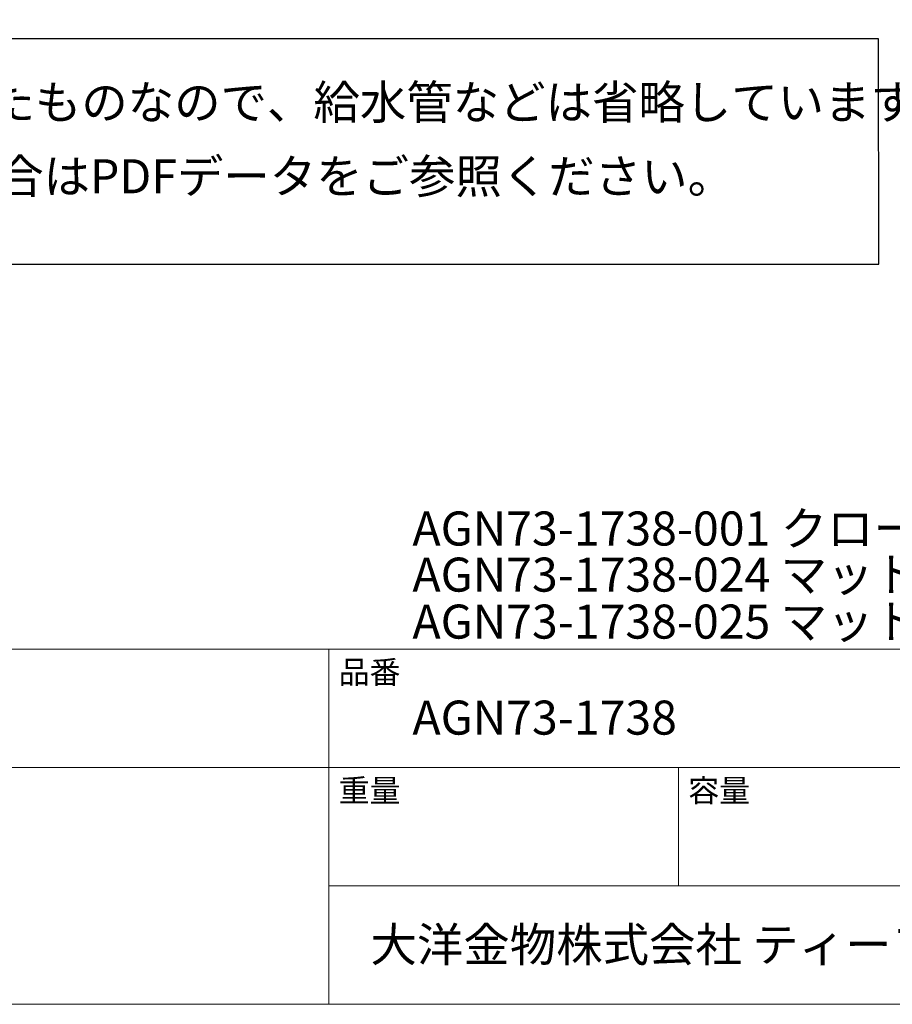
# Model space of a CAD drawing. Units: millimetres. Extents: x 9 to 984, y 7 to 1424.
# Drawn here: x 496 to 809, y 24 to 377 of the extents above; entities that cross this region are included whole.
import ezdxf

# ---------------------------------------------------------------- set-up
doc = ezdxf.new("R2010")
doc.units = ezdxf.units.MM
doc.header["$LTSCALE"] = 50.8
doc.layers.add('template', color=7, linetype='Continuous')
doc.styles.add('ＭＳ ゴシック', font='msgothic.ttc', dxfattribs={"bigfont": 'ＭＳ ゴシック'})

msp = doc.modelspace()

# ---------------------------------------------------------------- linework, layer by layer
at = {"linetype": 'Continuous', "lineweight": -3}
msp.add_lwpolyline([(187.66, 370.34), (187.66, 289.49), (804.45, 289.49), (804.33, 370.34)], close=True, dxfattribs=at)
at = {"layer": 'template', "color": 7, "linetype": 'Continuous', "lineweight": 5}
for p, q in [((983.55, 151.38), (8.55, 151.38)), ((607.05, 23.88), (607.05, 151.38)), ((983.55, 108.88), (8.55, 108.88)), ((732.55, 66.38), (732.55, 108.88)), ((983.55, 66.38), (607.05, 66.38))]:
    msp.add_line(p, q, dxfattribs=at)
at = {"layer": 'template', "color": 7, "linetype": 'Continuous', "lineweight": 5, "flags": 128}
msp.add_lwpolyline([(983.55, 1423.88), (8.55, 1423.88), (8.55, 23.88), (983.55, 23.88), (983.55, 1423.88)], dxfattribs=at)

# ---------------------------------------------------------------- texts
at = {"layer": 'template', "color": 7, "attachment_point": 1, "style": 'ＭＳ ゴシック'}
for s, insert, char_height, line_spacing_factor in [('{このDXFデータは意匠図として作成したものなので、給水管などは省略しています。\\P配管埋設部や詳細寸法を確認される場合はPDFデータをご参照ください。}', (204.63, 353.73), 12.2163, 1.304711), ('{AGN73-1738-001 クローム}', (637.05, 200.75), 12.2163, 0.782827), ('{AGN73-1738-024 マットホワイト}', (637.05, 184.2), 12.2163, 0.782827), ('{AGN73-1738-025 マットブラック}', (637.05, 167.34), 12.2163, 0.782827), ('品番', (610.55, 147.17), 8.144, 0.782827), ('{AGN73-1738}', (637.05, 132.88), 12.2163, 0.782827), ('重量', (610.55, 104.67), 8.144, 0.782827), ('容量', (736.05, 104.67), 8.144, 0.782827), ('大洋金物株式会社 ティーフォルム事業部', (621.99, 51.42), 12.2163, 0.782827)]:
    msp.add_mtext(s, dxfattribs=dict(at, insert=insert, char_height=char_height, line_spacing_factor=line_spacing_factor))

doc.saveas('drawing.dxf')
